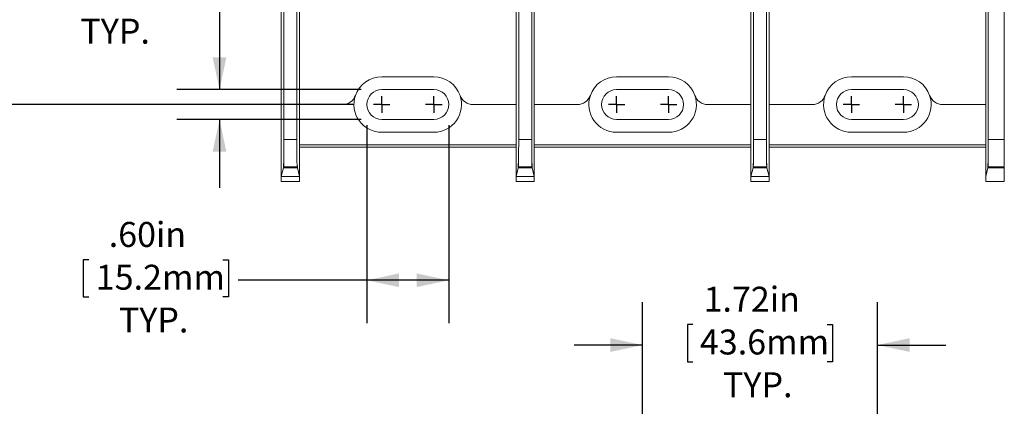
# Model space of a CAD drawing. Units: inches. Extents: x 0.3 to 10.7, y 0.3 to 8.3.
# Drawn here: x 2.4 to 5.3, y 4.8 to 6 of the extents above; entities that cross this region are included whole.
import ezdxf

# ---------------------------------------------------------------- set-up
doc = ezdxf.new("R2010")
doc.units = ezdxf.units.IN
doc.header["$MEASUREMENT"] = 0
doc.layers.add('DETAIL', color=7, linetype='Continuous')
doc.styles.add('SLDTEXTSTYLE0', font='TXT', dxfattribs={"width": 0.605})
doc.dimstyles.new('SLDDIMSTYLE1', dxfattribs={"dimtxt": 0.07078, "dimasz": 0.094, "dimexe": 0, "dimexo": 0.0625, "dimgap": 0.017695, "dimtad": 0, "dimtih": 1, "dimtoh": 1, "dimlfac": 2.5, "dimrnd": 1e-09, "dimzin": 12, "dimdsep": 46, "dimtxsty": 'SLDTEXTSTYLE0', "dimsah": 1, "dimcen": 0.09, "dimadec": 0, "dimazin": 3, "dimtfac": 1, "dimtmove": 0, "dimatfit": 0, "dimfxl": 1, "dimfrac": 2, "dimtolj": 1, "dimtzin": 12, "dimarcsym": 0})
doc.dimstyles.new('SLDDIMSTYLE2', dxfattribs={"dimtxt": 0.07078, "dimasz": 0.094, "dimexe": 0, "dimexo": 0.0625, "dimgap": 0.017695, "dimtad": 0, "dimtih": 1, "dimtoh": 1, "dimlfac": 2.5, "dimrnd": 1e-09, "dimzin": 12, "dimdsep": 46, "dimtxsty": 'SLDTEXTSTYLE0', "dimsah": 1, "dimcen": 0.09, "dimadec": 0, "dimazin": 3, "dimtfac": 1, "dimtofl": 0, "dimtmove": 0, "dimatfit": 3, "dimfxl": 1, "dimfrac": 2, "dimtolj": 1, "dimtzin": 12, "dimarcsym": 0})
doc.dimstyles.new('SLDDIMSTYLE3', dxfattribs={"dimtxt": 0.07078, "dimasz": 0.094, "dimexe": 0, "dimexo": 0.0625, "dimgap": 0.017695, "dimtad": 0, "dimtih": 1, "dimtoh": 1, "dimlfac": 2.5, "dimrnd": 1e-09, "dimzin": 4, "dimdsep": 46, "dimtxsty": 'SLDTEXTSTYLE0', "dimsah": 1, "dimcen": 0.09, "dimadec": 0, "dimazin": 1, "dimtfac": 1, "dimtofl": 0, "dimtmove": 0, "dimatfit": 3, "dimfxl": 1, "dimfrac": 2, "dimtolj": 1, "dimtzin": 12, "dimarcsym": 0})

# ---------------------------------------------------------------- blocks, each defined once
blk = doc.blocks.new('_D_1')
at = {"layer": 'DETAIL'}
for p, q in [((4.2098, 4.6762), (4.2098, 5.1281)), ((4.8958, 4.6762), (4.8958, 5.1281)), ((4.357, 5.0632), (4.3408, 5.0632)), ((4.3408, 5.0632), (4.3408, 4.9545)), ((4.7486, 5.0632), (4.7648, 5.0632)), ((4.7648, 5.0632), (4.7648, 4.9545)), ((4.2098, 5.0031), (4.0098, 5.0031)), ((4.8958, 5.0031), (5.0958, 5.0031)), ((4.3408, 4.9545), (4.357, 4.9545)), ((4.7648, 4.9545), (4.7486, 4.9545))]:
    blk.add_line(p, q, dxfattribs=at)
for points in [[(4.2098, 5.0031), (4.1158, 5.0231), (4.1158, 4.9831)], [(4.8958, 5.0031), (4.9898, 4.9831), (4.9898, 5.0231)]]:
    blk.add_solid(points, dxfattribs=at)
at = {"layer": 'DETAIL', "char_height": 0.07292, "attachment_point": 1, "style": 'SLDTEXTSTYLE0'}
for s, insert in [('1.72in', (4.388, 5.1734, 0.0016)), ('43.6mm', (4.3772, 5.0485, 0.0016)), ('TYP.', (4.4447, 4.9236, 0.0016))]:
    blk.add_mtext(s, dxfattribs=dict(at, insert=insert))
blk = doc.blocks.new('_D_6')
at = {"layer": 'DETAIL'}
for p, q in [((2.5066, 6.0959), (2.4904, 6.0959)), ((2.4904, 6.0959), (2.4904, 5.9872)), ((2.8442, 6.0959), (2.8604, 6.0959)), ((2.8604, 6.0959), (2.8604, 5.9872)), ((2.9212, 6.0358), (2.9738, 6.0358)), ((2.9738, 6.0358), (2.9738, 5.7492)), ((2.4904, 5.9872), (2.5066, 5.9872)), ((2.8604, 5.9872), (2.8442, 5.9872)), ((3.3878, 5.7492), (2.8488, 5.7492)), ((3.3878, 5.662), (2.8488, 5.662)), ((2.9738, 5.662), (2.9738, 5.462))]:
    blk.add_line(p, q, dxfattribs=at)
for points in [[(2.9738, 5.7492), (2.9938, 5.8432), (2.9538, 5.8432)], [(2.9738, 5.662), (2.9538, 5.568), (2.9938, 5.568)]]:
    blk.add_solid(points, dxfattribs=at)
at = {"layer": 'DETAIL', "char_height": 0.07292, "attachment_point": 1, "style": 'SLDTEXTSTYLE0'}
for s, insert in [('.22in', (2.5377, 6.2061, 0.0216)), ('5.5mm', (2.5269, 6.0812, 0.0216)), ('TYP.', (2.5674, 5.9563, 0.0216))]:
    blk.add_mtext(s, dxfattribs=dict(at, insert=insert))
blk = doc.blocks.new('_D_7')
at = {"layer": 'DETAIL'}
for p, q in [((3.4042, 5.6456), (3.4042, 5.0673)), ((3.6434, 5.6456), (3.6434, 5.0673)), ((2.5921, 5.2524), (2.5759, 5.2524)), ((2.5759, 5.2524), (2.5759, 5.1437)), ((2.9837, 5.2524), (2.9999, 5.2524)), ((2.9999, 5.2524), (2.9999, 5.1437)), ((3.4042, 5.1923), (3.0282, 5.1923)), ((3.6434, 5.1923), (3.4042, 5.1923)), ((2.5759, 5.1437), (2.5921, 5.1437)), ((2.9999, 5.1437), (2.9837, 5.1437))]:
    blk.add_line(p, q, dxfattribs=at)
for points in [[(3.4042, 5.1923), (3.4982, 5.1723), (3.4982, 5.2123)], [(3.6434, 5.1923), (3.5494, 5.2123), (3.5494, 5.1723)]]:
    blk.add_solid(points, dxfattribs=at)
at = {"layer": 'DETAIL', "char_height": 0.07292, "attachment_point": 1, "style": 'SLDTEXTSTYLE0'}
for s, insert in [('.60in', (2.6501, 5.3626, 0.0216)), ('15.2mm', (2.6123, 5.2377, 0.0216)), ('TYP.', (2.6798, 5.1127, 0.0216))]:
    blk.add_mtext(s, dxfattribs=dict(at, insert=insert))
blk = doc.blocks.new('_D_8')
at = {"layer": 'DETAIL'}
for p, q in [((3.3638, 7.256), (2.1379, 7.256)), ((2.2629, 7.256), (2.2629, 6.6057)), ((2.0671, 6.4808), (2.0509, 6.4808)), ((2.0509, 6.4808), (2.0509, 6.3721)), ((2.4587, 6.4808), (2.4749, 6.4808)), ((2.4749, 6.4808), (2.4749, 6.3721)), ((2.0509, 6.3721), (2.0671, 6.3721)), ((2.4749, 6.3721), (2.4587, 6.3721)), ((2.2629, 5.7056), (2.2629, 6.3559)), ((3.3638, 5.7056), (2.1379, 5.7056))]:
    blk.add_line(p, q, dxfattribs=at)
for points in [[(2.2629, 7.256), (2.2429, 7.162), (2.2829, 7.162)], [(2.2629, 5.7056), (2.2829, 5.7996), (2.2429, 5.7996)]]:
    blk.add_solid(points, dxfattribs=at)
at = {"layer": 'DETAIL', "char_height": 0.07292, "attachment_point": 1, "style": 'SLDTEXTSTYLE0'}
for s, insert in [('3.88in', (2.0982, 6.591, 0.0216)), ('98.5mm', (2.0874, 6.4661, 0.0216))]:
    blk.add_mtext(s, dxfattribs=dict(at, insert=insert))
blk = doc.blocks.new('SW_CENTERMARKSYMBOL_6')
at = {"layer": 'DETAIL', "color": 0}
for q in [(-0.024, 0), (0, 0.024), (0, -0.024), (0.024, 0)]:
    blk.add_line((0, 0), q, dxfattribs=at)
blk = doc.blocks.new('SW_CENTERMARKSYMBOL_7')
at = {"layer": 'DETAIL', "color": 0}
for q in [(-0.024, 0), (0, 0.024), (0, -0.024), (0.024, 0)]:
    blk.add_line((0, 0), q, dxfattribs=at)
blk = doc.blocks.new('SW_CENTERMARKSYMBOL_8')
at = {"layer": 'DETAIL', "color": 0}
for q in [(-0.024, 0), (0, 0.024), (0, -0.024), (0.024, 0)]:
    blk.add_line((0, 0), q, dxfattribs=at)
blk = doc.blocks.new('SW_CENTERMARKSYMBOL_9')
at = {"layer": 'DETAIL', "color": 0}
for q in [(-0.024, 0), (0, 0.024), (0, -0.024), (0.024, 0)]:
    blk.add_line((0, 0), q, dxfattribs=at)
blk = doc.blocks.new('SW_CENTERMARKSYMBOL_10')
at = {"layer": 'DETAIL', "color": 0}
for q in [(-0.024, 0), (0, 0.024), (0, -0.024), (0.024, 0)]:
    blk.add_line((0, 0), q, dxfattribs=at)
blk = doc.blocks.new('SW_CENTERMARKSYMBOL_11')
at = {"layer": 'DETAIL', "color": 0}
for q in [(-0.024, 0), (0, 0.024), (0, -0.024), (0.024, 0)]:
    blk.add_line((0, 0), q, dxfattribs=at)

msp = doc.modelspace()

# ---------------------------------------------------------------- linework, layer by layer
at = {"color": 7, "linetype": 'Continuous', "lineweight": 15}
for p, q in [((3.19976, 7.35822), (3.19976, 5.6034)), ((3.88576, 7.35822), (3.88576, 5.6034)), ((4.57176, 7.35822), (4.57176, 5.6034)), ((5.26648, 7.3581), (5.26648, 5.6034)), ((3.16176, 7.23876), (3.16176, 5.6034)), ((3.84776, 7.23876), (3.84776, 5.6034)), ((4.53376, 7.23876), (4.53376, 5.6034)), ((5.21976, 7.2387), (5.21976, 5.6034)), ((3.20744, 6.23081), (3.20744, 5.70561)), ((3.89344, 6.23081), (3.89344, 5.70561)), ((4.57944, 6.23081), (4.57944, 5.70561)), ((3.15408, 6.02368), (3.15408, 5.89794)), ((3.84008, 6.02368), (3.84008, 5.89794)), ((4.52608, 6.02368), (4.52608, 5.89794)), ((5.21208, 5.89788), (5.21208, 6.02362)), ((3.15408, 5.49542), (3.15408, 5.89794)), ((3.84008, 5.70561), (3.84008, 5.90194)), ((3.84008, 5.49542), (3.84008, 5.89794)), ((4.52608, 5.70561), (4.52608, 5.90194)), ((4.52608, 5.49542), (4.52608, 5.89794)), ((5.21208, 5.70561), (5.21208, 5.90194)), ((5.21208, 5.89788), (5.21208, 5.49542)), ((3.59976, 5.78681), (3.44776, 5.78681)), ((4.28576, 5.78681), (4.13376, 5.78681)), ((4.97176, 5.78681), (4.81976, 5.78681)), ((3.59976, 5.74921), (3.44776, 5.74921)), ((4.28576, 5.74921), (4.13376, 5.74921)), ((4.97176, 5.74921), (4.81976, 5.74921)), ((3.20744, 5.70561), (3.20744, 5.49542)), ((3.33335, 5.70561), (3.20744, 5.70561)), ((3.84008, 5.70561), (3.71417, 5.70561)), ((3.89344, 5.70561), (3.89344, 5.49542)), ((4.01935, 5.70561), (3.89344, 5.70561)), ((4.52608, 5.70561), (4.40017, 5.70561)), ((4.57944, 5.70561), (4.57944, 5.49542)), ((4.70535, 5.70561), (4.57944, 5.70561)), ((5.21208, 5.70561), (5.08617, 5.70561)), ((3.44776, 5.66201), (3.59976, 5.66201)), ((4.13376, 5.66201), (4.28576, 5.66201)), ((4.81976, 5.66201), (4.97176, 5.66201)), ((3.44776, 5.62441), (3.59976, 5.62441)), ((4.13376, 5.62441), (4.28576, 5.62441)), ((4.81976, 5.62441), (4.97176, 5.62441)), ((3.16176, 5.6034), (3.19976, 5.6034)), ((3.20744, 5.5878), (3.84008, 5.5878)), ((3.20744, 5.58081), (3.84008, 5.58081)), ((3.84776, 5.6034), (3.88576, 5.6034)), ((3.89344, 5.5878), (4.52608, 5.5878)), ((3.89344, 5.58081), (4.52608, 5.58081)), ((4.53376, 5.6034), (4.57176, 5.6034)), ((4.57944, 5.5878), (5.21208, 5.5878)), ((4.57944, 5.58081), (5.21208, 5.58081)), ((5.21976, 5.6034), (5.26648, 5.6034)), ((5.26648, 5.6034), (5.26648, 5.52345)), ((3.16108, 5.52345), (3.16065, 5.52172)), ((3.20043, 5.52345), (3.16108, 5.52345)), ((3.20086, 5.52172), (3.20043, 5.52345)), ((3.84708, 5.52345), (3.84665, 5.52172)), ((3.88643, 5.52345), (3.84708, 5.52345)), ((3.88686, 5.52172), (3.88643, 5.52345)), ((4.53308, 5.52345), (4.53265, 5.52172)), ((4.57243, 5.52345), (4.53308, 5.52345)), ((4.57286, 5.52172), (4.57243, 5.52345)), ((5.21865, 5.52172), (5.21908, 5.52345)), ((5.26648, 5.52345), (5.21908, 5.52345)), ((5.26648, 5.52345), (5.26648, 5.52172)), ((3.16035, 5.52053), (3.15408, 5.49542)), ((3.15408, 5.49542), (3.20744, 5.49542)), ((3.15408, 5.48075), (3.15408, 5.49542)), ((3.20116, 5.52053), (3.16035, 5.52053)), ((3.16065, 5.52172), (3.20086, 5.52172)), ((3.20744, 5.49542), (3.20116, 5.52053)), ((3.20744, 5.49542), (3.20744, 5.48075)), ((3.84635, 5.52053), (3.84008, 5.49542)), ((3.84008, 5.49542), (3.89344, 5.49542)), ((3.84008, 5.48075), (3.84008, 5.49542)), ((3.88716, 5.52053), (3.84635, 5.52053)), ((3.84665, 5.52172), (3.88686, 5.52172)), ((3.89344, 5.49542), (3.88716, 5.52053)), ((3.89344, 5.49542), (3.89344, 5.48075)), ((4.53235, 5.52053), (4.52608, 5.49542)), ((4.52608, 5.49542), (4.57944, 5.49542)), ((4.52608, 5.48075), (4.52608, 5.49542)), ((4.57316, 5.52053), (4.53235, 5.52053)), ((4.53265, 5.52172), (4.57286, 5.52172)), ((4.57944, 5.49542), (4.57316, 5.52053)), ((4.57944, 5.49542), (4.57944, 5.48075)), ((5.21208, 5.49542), (5.21835, 5.52053)), ((5.21208, 5.48075), (5.21208, 5.49542)), ((5.26648, 5.52053), (5.21835, 5.52053)), ((5.21865, 5.52172), (5.26648, 5.52172)), ((5.26648, 5.52053), (5.26648, 5.52172)), ((5.26648, 5.52053), (5.26648, 5.48075)), ((3.20744, 5.48075), (3.15408, 5.48075)), ((3.89344, 5.48075), (3.84008, 5.48075)), ((4.57944, 5.48075), (4.52608, 5.48075)), ((5.26648, 5.48075), (5.21208, 5.48075))]:
    msp.add_line(p, q, dxfattribs=at)
for centre, radius, start, end in [((3.44776, 5.70561), 0.0812, 90, 160.72922), ((3.59976, 5.70561), 0.0812, 19.27078, 90), ((4.13376, 5.70561), 0.0812, 90, 160.72922), ((4.28576, 5.70561), 0.0812, 19.27078, 90), ((4.81976, 5.70561), 0.0812, 90, 160.72922), ((4.97176, 5.70561), 0.0812, 19.27078, 90), ((3.33335, 5.74561), 0.04, 270, 340.72922), ((3.44776, 5.70561), 0.0812, 160.72922, 270), ((3.44776, 5.70561), 0.0436, 90, 270), ((3.59976, 5.70561), 0.0436, 270, 90), ((3.59976, 5.70561), 0.0812, 270, 19.27078), ((3.71417, 5.74561), 0.04, 199.27078, 270), ((4.01935, 5.74561), 0.04, 270, 340.72922), ((4.13376, 5.70561), 0.0812, 160.72922, 270), ((4.13376, 5.70561), 0.0436, 90, 270), ((4.28576, 5.70561), 0.0436, 270, 90), ((4.28576, 5.70561), 0.0812, 270, 19.27078), ((4.40017, 5.74561), 0.04, 199.27078, 270), ((4.70535, 5.74561), 0.04, 270, 340.72922), ((4.81976, 5.70561), 0.0812, 160.72922, 270), ((4.81976, 5.70561), 0.0436, 90, 270), ((4.97176, 5.70561), 0.0436, 270, 90), ((4.97176, 5.70561), 0.0812, 270, 19.27078), ((5.08617, 5.74561), 0.04, 199.27078, 270)]:
    msp.add_arc(centre, radius, start, end, dxfattribs=at)
for centre, major_axis, start_param, end_param in [((3.16106, 5.6034), (0, 0.08), 3.1764992, 4.712389), ((3.20045, 5.6034), (0, 0.08), 1.5707963, 3.1066861), ((3.84706, 5.6034), (0, 0.08), 3.1764992, 4.712389), ((3.88645, 5.6034), (0, 0.08), 1.5707963, 3.1066861), ((4.53306, 5.6034), (0, 0.08), 3.1764992, 4.712389), ((4.57245, 5.6034), (0, 0.08), 1.5707963, 3.1066861), ((5.21906, 5.6034), (0, 0.08), 3.1764992, 4.712389), ((3.1605, 5.51538), (0, 0.018), 5.0726044, 7.5635794), ((3.20101, 5.51538), (0, 0.018), 5.0027912, 7.4937663), ((3.8465, 5.51538), (0, 0.018), 5.0726044, 7.5635794), ((3.88701, 5.51538), (0, 0.018), 5.0027912, 7.4937663), ((4.5325, 5.51538), (0, 0.018), 5.0726044, 7.5635794), ((4.57301, 5.51538), (0, 0.018), 5.0027912, 7.4937663), ((5.2185, 5.51532), (0, 0.018), 5.0761781, 7.5600057)]:
    msp.add_ellipse(centre, major_axis=major_axis, ratio=0.0087269, start_param=start_param, end_param=end_param, dxfattribs=at)

# ---------------------------------------------------------------- block references
at = {"layer": 'DETAIL'}
for name, p in [('SW_CENTERMARKSYMBOL_11', (3.44776, 5.70561)), ('SW_CENTERMARKSYMBOL_10', (3.59976, 5.70561)), ('SW_CENTERMARKSYMBOL_9', (4.13376, 5.70561)), ('SW_CENTERMARKSYMBOL_8', (4.28576, 5.70561)), ('SW_CENTERMARKSYMBOL_7', (4.81976, 5.70561)), ('SW_CENTERMARKSYMBOL_6', (4.97176, 5.70561))]:
    msp.add_blockref(name, p, dxfattribs=at)

# ---------------------------------------------------------------- dimensions: what is measured, and where the dimension line sits
dim = msp.add_linear_dim(base=(2.26293, 7.25601), p1=(3.42376, 5.70561), p2=(3.42376, 7.25601), angle=90, dimstyle='SLDDIMSTYLE2', dxfattribs=at)
dim.commit()
dim.dimension.update_dxf_attribs({"geometry": '_D_8', "text_midpoint": (2.26293, 6.48081), "dimtype": 160})
dim = msp.add_linear_dim(base=(2.97377, 5.66201), p1=(3.44776, 5.74921), p2=(3.44776, 5.66201), angle=90, text='<>\\PTYP.', dimstyle='SLDDIMSTYLE1', dxfattribs=at)
dim.commit()
dim.dimension.update_dxf_attribs({"geometry": '_D_6', "text_midpoint": (2.97377, 6.03584), "dimtype": 160})
for base, p1, p2, dimstyle, picture, middle in [((3.40416, 5.19227), (3.64336, 5.70561), (3.40416, 5.70561), 'SLDDIMSTYLE3', '_D_7', (2.78787, 5.19227)), ((4.8957563332, 5.0030892548), (4.2097563332, 4.6161508325), (4.8957563332, 4.6161508325), 'SLDDIMSTYLE1', '_D_1', (4.5527563332, 5.0030892548))]:
    dim = msp.add_linear_dim(base=base, p1=p1, p2=p2, text='<>\\PTYP.', dimstyle=dimstyle, dxfattribs=at)
    dim.commit()
    dim.dimension.update_dxf_attribs({"geometry": picture, "text_midpoint": middle, "dimtype": 160})

doc.saveas('drawing.dxf')
